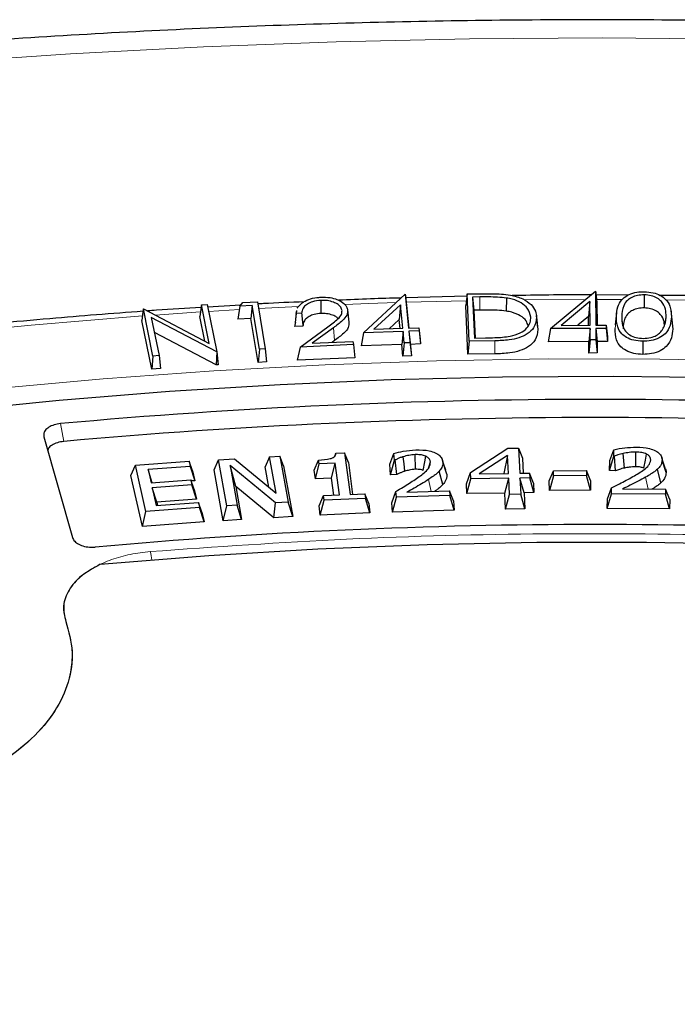
# Model space of a CAD drawing. Units: millimetres. Extents: x 0 to 420, y 0 to 297.
# Drawn here: x 305 to 314, y 247 to 261 of the extents above; entities that cross this region are included whole.
import ezdxf

# ---------------------------------------------------------------- set-up
doc = ezdxf.new("R2010")
doc.units = ezdxf.units.MM

msp = doc.modelspace()

# ---------------------------------------------------------------- linework, layer by layer
at = {"color": 7, "linetype": 'Continuous', "lineweight": 25}
for p, q in [((312.5716, 256.1829), (313.2091, 256.712)), ((313.2091, 256.712), (313.2133, 256.2298)), ((313.2091, 256.712), (313.2117, 256.6923)), ((309.3168, 256.5825), (309.3183, 256.3968)), ((309.9224, 256.1233), (310.5117, 256.6717)), ((310.5117, 256.6717), (310.5599, 256.1899)), ((310.5117, 256.6717), (310.5139, 256.6522)), ((310.5139, 256.6522), (310.529, 256.5114)), ((311.384, 256.6413), (310.5176, 256.6177)), ((311.3877, 256.6736), (311.3685, 256.5092)), ((311.3877, 256.6736), (311.6174, 256.6771)), ((311.4181, 256.004), (311.3877, 256.6736)), ((311.5707, 256.6308), (311.4671, 256.6292)), ((311.4671, 256.6292), (311.4935, 256.0489)), ((311.4671, 256.6292), (311.4864, 256.4437)), ((311.9474, 256.6162), (311.9424, 256.4308)), ((313.2117, 256.6923), (313.2277, 256.5512)), ((313.6714, 256.6568), (313.2153, 256.66)), ((313.8991, 256.6619), (313.8987, 256.4761)), ((306.8005, 256.4582), (306.7804, 256.2987)), ((306.8013, 256.4634), (306.8005, 256.4582)), ((306.9376, 255.7941), (306.8013, 256.4634)), ((306.8013, 256.4634), (307.7353, 255.9725)), ((307.6239, 256.5199), (307.6031, 256.3544)), ((307.6239, 256.5199), (307.7047, 256.5254)), ((307.7353, 255.9725), (307.6239, 256.5199)), ((307.7047, 256.5254), (307.8411, 255.8554)), ((308.1826, 256.5168), (307.7124, 256.4877)), ((308.1706, 256.5025), (308.1391, 256.3149)), ((308.1706, 256.5025), (308.2113, 256.5509)), ((308.3432, 256.5121), (308.1706, 256.5025)), ((308.2113, 256.5509), (308.4166, 256.5624)), ((308.3432, 256.5121), (308.3264, 256.3253)), ((308.4469, 255.8911), (308.3432, 256.5121)), ((308.4166, 256.5624), (308.5279, 255.8956)), ((308.971, 256.4415), (308.9525, 256.2682)), ((308.9661, 256.3973), (308.9757, 256.4412)), ((309.6951, 256.4464), (309.7138, 256.2722)), ((310.4435, 256.5219), (310.0669, 256.1735)), ((310.4435, 256.5219), (310.4281, 256.3123)), ((310.4769, 256.187), (310.4435, 256.5219)), ((310.529, 256.5114), (310.5612, 256.1899)), ((311.3999, 255.8179), (311.3685, 256.5092)), ((311.5712, 256.445), (311.4864, 256.4437)), ((311.4864, 256.4437), (311.5043, 256.0491)), ((313.1276, 256.5647), (312.7203, 256.2284)), ((313.1276, 256.5647), (313.1092, 256.3556)), ((313.1306, 256.2295), (313.1276, 256.5647)), ((313.2277, 256.5512), (313.2306, 256.2299)), ((314.297, 256.2632), (314.2783, 256.4373)), ((306.9212, 255.6071), (306.7804, 256.2987)), ((307.8411, 255.8554), (306.9144, 256.3407)), ((306.9144, 256.3407), (307.0244, 255.7999)), ((307.6743, 256.0046), (307.6031, 256.3544)), ((308.3264, 256.3253), (308.1391, 256.3149)), ((308.43, 255.7043), (308.3264, 256.3253)), ((309.0443, 256.4008), (308.9661, 256.3973)), ((310.4281, 256.3123), (310.2859, 256.1807)), ((310.4408, 256.1858), (310.4281, 256.3123)), ((312.3905, 256.1956), (312.3718, 256.3698)), ((312.3741, 256.3449), (312.3929, 256.1702)), ((313.1092, 256.3556), (312.9559, 256.229)), ((313.1103, 256.2295), (313.1092, 256.3556)), ((313.5077, 256.4084), (313.489, 256.2341)), ((314.2835, 256.3507), (314.3022, 256.1756)), ((308.9478, 256.2106), (308.9608, 256.2676)), ((309.0626, 256.2158), (308.9478, 256.2106)), ((309.024, 255.9217), (309.4174, 256.2083)), ((309.4934, 256.1933), (309.1931, 255.9748)), ((310.0669, 256.1735), (310.4769, 256.187)), ((310.5599, 256.1899), (310.706, 256.1947)), ((310.706, 256.1947), (310.7106, 256.1496)), ((310.706, 256.1947), (310.7237, 256.0312)), ((312.5716, 256.1829), (312.5356, 255.997)), ((313.1311, 256.1845), (312.5716, 256.1829)), ((312.7203, 256.2284), (313.1306, 256.2295)), ((313.1311, 256.1845), (313.1124, 255.9987)), ((313.1324, 256.0225), (313.1311, 256.1845)), ((313.2133, 256.2298), (313.3597, 256.2302)), ((313.3601, 256.1852), (313.2138, 256.1848)), ((313.2138, 256.1848), (313.2152, 256.0228)), ((313.2138, 256.1848), (313.2327, 255.9991)), ((313.3597, 256.2302), (313.3601, 256.1852)), ((313.3597, 256.2302), (313.3783, 256.0661)), ((313.3601, 256.1852), (313.379, 255.9995)), ((307.8351, 255.669), (306.9576, 256.1285)), ((309.9224, 256.1233), (309.8874, 255.9363)), ((310.4814, 256.1419), (309.9224, 256.1233)), ((310.4814, 256.1419), (310.4638, 255.9555)), ((310.4975, 255.9799), (310.4814, 256.1419)), ((310.7106, 256.1496), (310.5644, 256.1447)), ((310.5644, 256.1447), (310.5805, 255.9827)), ((310.5644, 256.1447), (310.5842, 255.9595)), ((310.7106, 256.1496), (310.7304, 255.9644)), ((310.7237, 256.0312), (310.7304, 255.9644)), ((311.4935, 256.0489), (311.6505, 256.0513)), ((313.1324, 256.0225), (313.1138, 255.8367)), ((313.2152, 256.0228), (313.1324, 256.0225)), ((313.2152, 256.0228), (313.2341, 255.837)), ((313.3783, 256.0661), (313.379, 255.9995)), ((308.4469, 255.8911), (308.43, 255.7043)), ((308.5279, 255.8956), (308.4469, 255.8911)), ((308.5279, 255.8956), (308.5484, 255.7109)), ((309.024, 255.9217), (308.9826, 255.734)), ((309.777, 255.9551), (309.024, 255.9217)), ((309.1931, 255.9748), (309.7709, 256.0004)), ((309.5081, 256.0116), (309.4746, 255.9873)), ((309.7709, 256.0004), (309.777, 255.9551)), ((309.777, 255.9551), (309.7971, 255.7702)), ((310.4638, 255.9555), (309.8874, 255.9363)), ((310.4799, 255.7935), (310.4638, 255.9555)), ((310.4975, 255.9799), (310.4799, 255.7935)), ((310.5805, 255.9827), (310.4975, 255.9799)), ((310.5805, 255.9827), (310.6003, 255.7975)), ((310.7304, 255.9644), (310.5842, 255.9595)), ((310.5842, 255.9595), (310.6003, 255.7975)), ((311.4181, 256.004), (311.3999, 255.8179)), ((311.7801, 256.0095), (311.4181, 256.004)), ((313.1124, 255.9987), (312.5356, 255.997)), ((313.1138, 255.8367), (313.1124, 255.9987)), ((313.379, 255.9995), (313.2327, 255.9991)), ((313.2327, 255.9991), (313.2341, 255.837)), ((306.9376, 255.7941), (306.9212, 255.6071)), ((307.0244, 255.7999), (306.9376, 255.7941)), ((307.0244, 255.7999), (307.0453, 255.6154)), ((307.8413, 255.8543), (307.8351, 255.669)), ((307.8411, 255.8554), (307.8413, 255.8543)), ((307.8413, 255.8543), (307.862, 255.6709)), ((309.7971, 255.7702), (308.9826, 255.734)), ((310.6003, 255.7975), (310.4799, 255.7935)), ((311.7807, 255.8238), (311.3999, 255.8179)), ((313.2341, 255.837), (313.1138, 255.8367)), ((307.0453, 255.6154), (306.9212, 255.6071)), ((307.862, 255.6709), (307.8351, 255.669)), ((308.5484, 255.7109), (308.43, 255.7043)), ((305.3928, 254.6476), (305.7975, 253.2202)), ((311.4365, 254.1426), (311.9642, 254.4858)), ((311.9642, 254.4858), (312.1169, 254.4883)), ((312.1169, 254.4883), (312.1341, 254.1321)), ((312.1169, 254.4883), (312.1727, 254.3474)), ((308.5893, 254.3666), (308.5263, 254.2212)), ((308.5893, 254.3666), (308.7376, 254.3754)), ((308.682, 253.8497), (308.5893, 254.3666)), ((308.7376, 254.3754), (308.8546, 253.7225)), ((308.7888, 254.2369), (308.7376, 254.3754)), ((309.5128, 254.3711), (309.5311, 254.4181)), ((309.5311, 254.4181), (309.6537, 254.4235)), ((309.6537, 254.4235), (309.7326, 253.8313)), ((309.7065, 254.2841), (309.6537, 254.4235)), ((310.2917, 254.2589), (310.351, 254.414)), ((310.3597, 254.3195), (310.351, 254.414)), ((310.6555, 254.1879), (310.6518, 254.3959)), ((311.0339, 254.3324), (311.031, 254.3411)), ((311.9626, 254.3849), (311.5599, 254.1228)), ((311.9626, 254.3849), (311.91, 254.1285)), ((311.975, 254.1296), (311.9626, 254.3849)), ((312.1727, 254.3474), (312.1831, 254.1329)), ((313.4087, 254.1687), (313.4669, 254.3763)), ((313.4121, 254.3139), (313.469, 254.4662)), ((313.4669, 254.3763), (313.469, 254.4662)), ((313.476, 254.3762), (313.4669, 254.3763)), ((313.4921, 254.1679), (313.476, 254.3762)), ((313.6178, 254.2061), (313.5986, 254.4123)), ((313.7776, 254.2239), (313.7779, 254.432)), ((314.1464, 254.3565), (314.1411, 254.3722)), ((306.6254, 254.0997), (306.6897, 254.2461)), ((306.6897, 254.2461), (307.4502, 254.3031)), ((306.8379, 253.5875), (306.6897, 254.2461)), ((307.4667, 254.2299), (306.8692, 254.1851)), ((307.4502, 254.3031), (307.4667, 254.2299)), ((307.4997, 254.1653), (307.4502, 254.3031)), ((307.4667, 254.2299), (307.531, 254.0264)), ((307.803, 254.1781), (307.866, 254.3235)), ((307.866, 254.3235), (308.0938, 254.3371)), ((307.983, 253.6706), (307.866, 254.3235)), ((308.6756, 253.7118), (308.0304, 254.2425)), ((308.0304, 254.2425), (308.1314, 253.6794)), ((308.1102, 253.9441), (308.0304, 254.2425)), ((308.0938, 254.3371), (308.682, 253.8497)), ((308.5773, 253.9364), (308.5263, 254.2212)), ((308.7888, 254.2369), (308.9176, 253.518)), ((309.2238, 254.1741), (309.2854, 254.3189)), ((309.2399, 254.0535), (309.2927, 254.2641)), ((309.2927, 254.2641), (309.2854, 254.3189)), ((309.5207, 254.2742), (309.2927, 254.2641)), ((309.4678, 254.0636), (309.5207, 254.2742)), ((309.5806, 253.8246), (309.5207, 254.2742)), ((309.7065, 254.2841), (309.7667, 253.8328)), ((310.3054, 254.1097), (310.2917, 254.2589)), ((310.3054, 254.1097), (310.3597, 254.3195)), ((310.3685, 254.3198), (310.3597, 254.3195)), ((310.3916, 254.1124), (310.3685, 254.3198)), ((311.1016, 254.1208), (311.0442, 254.294)), ((313.4087, 254.1687), (313.4121, 254.3139)), ((314.2091, 254.1429), (314.1516, 254.3183)), ((306.7883, 253.3754), (306.6254, 254.0997)), ((306.8692, 254.1851), (306.9116, 253.997)), ((306.9283, 253.9982), (306.8692, 254.1851)), ((307.4997, 254.1653), (307.531, 254.0264)), ((307.9318, 253.4592), (307.803, 254.1781)), ((309.2399, 254.0535), (309.2238, 254.1741)), ((309.4678, 254.0636), (309.2399, 254.0535)), ((309.5002, 253.821), (309.4678, 254.0636)), ((310.3916, 254.1124), (310.3054, 254.1097)), ((311.0441, 253.9701), (310.9936, 254.1608)), ((311.3784, 253.9798), (311.4365, 254.1426)), ((311.4409, 254.052), (311.4365, 254.1426)), ((311.9783, 254.0606), (311.4409, 254.052)), ((311.5599, 254.1228), (311.975, 254.1296)), ((311.9225, 253.8516), (311.9783, 254.0606)), ((311.9893, 253.8308), (311.9783, 254.0606)), ((312.1341, 254.1321), (312.2735, 254.1344)), ((312.2769, 254.0654), (312.1375, 254.0632)), ((312.1375, 254.0632), (312.1485, 253.8334)), ((312.1965, 253.856), (312.1375, 254.0632)), ((312.2735, 254.1344), (312.2769, 254.0654)), ((312.3293, 253.9934), (312.2735, 254.1344)), ((312.3359, 253.8582), (312.2769, 254.0654)), ((312.5536, 254.0253), (312.6115, 254.1674)), ((312.6124, 254.0971), (312.5555, 253.8887)), ((312.6115, 254.1674), (313.0788, 254.1692)), ((312.6124, 254.0971), (312.6115, 254.1674)), ((313.0798, 254.0989), (312.6124, 254.0971)), ((313.0788, 254.1692), (313.0798, 254.0989)), ((313.1358, 254.0276), (313.0788, 254.1692)), ((313.1376, 253.891), (313.0798, 254.0989)), ((313.4921, 254.1679), (313.4087, 254.1687)), ((314.1334, 253.9948), (314.0851, 254.1877)), ((306.9116, 253.997), (307.4727, 254.0391)), ((307.4892, 253.9659), (306.928, 253.9238)), ((306.928, 253.9238), (306.9844, 253.6729)), ((306.9924, 253.7202), (306.928, 253.9238)), ((307.4727, 254.0391), (307.4892, 253.9659)), ((307.5223, 253.9013), (307.4727, 254.0391)), ((307.531, 254.0264), (307.4787, 254.0224)), ((307.5535, 253.7624), (307.4892, 253.9659)), ((308.1102, 253.9441), (308.1944, 253.4749)), ((308.648, 253.5019), (308.1102, 253.9441)), ((311.3852, 253.8429), (311.3784, 253.9798)), ((311.3852, 253.8429), (311.4409, 254.052)), ((312.3293, 253.9934), (312.3359, 253.8582)), ((312.5555, 253.8887), (312.5536, 254.0253)), ((313.1358, 254.0276), (313.1376, 253.891)), ((313.3788, 253.7677), (313.4359, 253.9273)), ((313.4338, 253.8406), (313.4359, 253.9273)), ((307.5223, 253.9013), (307.5535, 253.7624)), ((309.291, 253.67), (309.3527, 253.8144)), ((309.3527, 253.8144), (309.5806, 253.8246)), ((309.3615, 253.7486), (309.3527, 253.8144)), ((309.7326, 253.8313), (309.9415, 253.8406)), ((309.9415, 253.8406), (309.9503, 253.7748)), ((309.9943, 253.7013), (309.9415, 253.8406)), ((310.3218, 253.7133), (310.3804, 253.8755)), ((310.3338, 253.5818), (310.3881, 253.7916)), ((310.3881, 253.7916), (310.3804, 253.8755)), ((311.1464, 253.8145), (310.3881, 253.7916)), ((310.5366, 253.8636), (311.1403, 253.8818)), ((311.1403, 253.8818), (311.1464, 253.8145)), ((311.1947, 253.7417), (311.1403, 253.8818)), ((311.2067, 253.6081), (311.1464, 253.8145)), ((311.9225, 253.8516), (311.3852, 253.8429)), ((311.9335, 253.6217), (311.9225, 253.8516)), ((311.9335, 253.6217), (311.9893, 253.8308)), ((312.1485, 253.8334), (311.9893, 253.8308)), ((312.2075, 253.6262), (312.1485, 253.8334)), ((312.3359, 253.8582), (312.1965, 253.856)), ((312.1965, 253.856), (312.2075, 253.6262)), ((313.1376, 253.891), (312.5555, 253.8887)), ((313.3756, 253.633), (313.4338, 253.8406)), ((314.2005, 253.8345), (313.4338, 253.8406)), ((313.5903, 253.9092), (314.2023, 253.9043)), ((314.2023, 253.9043), (314.2005, 253.8345)), ((314.2571, 253.6259), (314.2005, 253.8345)), ((314.2605, 253.762), (314.2023, 253.9043)), ((307.5984, 253.6446), (306.8379, 253.5875)), ((306.9844, 253.6729), (307.5819, 253.7177)), ((307.5535, 253.7624), (306.9924, 253.7202)), ((306.9924, 253.7202), (307.0027, 253.6743)), ((307.5819, 253.7177), (307.5984, 253.6446)), ((307.6314, 253.5799), (307.5819, 253.7177)), ((307.6627, 253.441), (307.5984, 253.6446)), ((307.9318, 253.4592), (307.983, 253.6706)), ((308.1314, 253.6794), (307.983, 253.6706)), ((308.1944, 253.4749), (308.1314, 253.6794)), ((308.648, 253.5019), (308.6756, 253.7118)), ((308.8546, 253.7225), (308.6756, 253.7118)), ((308.9176, 253.518), (308.8546, 253.7225)), ((309.3086, 253.5381), (309.291, 253.67)), ((309.3086, 253.5381), (309.3615, 253.7486)), ((309.9503, 253.7748), (309.3615, 253.7486)), ((310.012, 253.5694), (309.9503, 253.7748)), ((309.9943, 253.7013), (310.012, 253.5694)), ((310.3338, 253.5818), (310.3218, 253.7133)), ((311.1947, 253.7417), (311.2067, 253.6081)), ((313.3756, 253.633), (313.3788, 253.7677)), ((314.2605, 253.762), (314.2571, 253.6259)), ((306.7883, 253.3754), (306.8379, 253.5875)), ((307.6314, 253.5799), (307.6627, 253.441)), ((308.9176, 253.518), (308.648, 253.5019)), ((310.012, 253.5694), (309.3086, 253.5381)), ((311.2067, 253.6081), (310.3338, 253.5818)), ((312.2075, 253.6262), (311.9335, 253.6217)), ((314.2571, 253.6259), (313.3756, 253.633)), ((307.6627, 253.441), (306.7883, 253.3754)), ((308.1944, 253.4749), (307.9318, 253.4592))]:
    msp.add_line(p, q, dxfattribs=at)
at = {"color": 8, "linetype": 'Continuous', "lineweight": 18}
for p, q in [((311.3764, 256.5768), (310.5243, 256.5551)), ((311.5707, 256.6308), (311.5712, 256.445)), ((313.0688, 256.5956), (312.2028, 256.59)), ((313.5763, 256.5949), (313.2227, 256.5957)), ((314.539, 256.5856), (314.2137, 256.5899)), ((308.162, 256.4517), (307.725, 256.4256)), ((308.9991, 256.4956), (308.4325, 256.4668)), ((307.6111, 256.4184), (306.9691, 256.3752)), ((313.5046, 256.357), (313.4858, 256.1822)), ((313.5802, 256.355), (313.5943, 256.2227)), ((314.2087, 256.3499), (314.2017, 256.2846)), ((309.4934, 256.1933), (309.5081, 256.0116)), ((311.7801, 256.0095), (311.7807, 255.8238)), ((305.6279, 254.8353), (305.6743, 254.5828)), ((313.9532, 253.9063), (313.9188, 254.0767)), ((310.8789, 253.8739), (310.8419, 254.0436))]:
    msp.add_line(p, q, dxfattribs=at)
at = {"color": 8, "linetype": 'Continuous', "lineweight": 18, "flags": 128}
for points in [[(324.5884, 259.7728), (322.721, 259.9331), (320.8468, 260.0647), (318.9673, 260.1676), (317.0837, 260.2415), (315.1974, 260.2866), (313.3096, 260.3027), (311.4218, 260.2898), (309.5352, 260.248), (307.6513, 260.1773), (305.7712, 260.0777), (303.8964, 259.9492), (302.0282, 259.7921), (300.1678, 259.6064)], [(310.3816, 256.5506), (309.9956, 256.5375), (309.6553, 256.5244)], [(306.7884, 256.3622), (305.2105, 256.2325), (303.6292, 256.0732), (302.0573, 255.8852), (300.4964, 255.6689), (298.948, 255.4244), (297.4138, 255.1519), (295.8951, 254.8517), (294.3934, 254.5242), (292.9104, 254.1695), (291.4474, 253.7882), (290.0058, 253.3805), (288.5872, 252.9469)], [(288.3903, 251.9184), (289.7731, 252.3623), (291.1798, 252.7806), (292.6089, 253.1727), (294.0589, 253.5384), (295.5283, 253.8772), (297.0157, 254.1888), (298.5196, 254.4728), (300.0383, 254.7291), (301.5705, 254.9573), (303.1144, 255.1572), (304.6687, 255.3285), (306.2315, 255.4712), (307.8015, 255.5851), (309.3769, 255.67), (310.9563, 255.7259), (312.5379, 255.7527), (314.1202, 255.7504), (315.7016, 255.719), (317.2804, 255.6585), (318.8551, 255.569), (320.4241, 255.4506), (321.9857, 255.3034), (323.5384, 255.1275)]]:
    msp.add_lwpolyline(points, dxfattribs=at)
at = {"color": 7, "linetype": 'Continuous', "lineweight": 25, "flags": 128}
for points in [[(313.8792, 256.0022), (313.8791, 255.9465), (313.879, 255.8908), (313.8789, 255.8164)], [(304.0546, 255.0126), (305.6092, 255.1676), (307.1716, 255.2937), (308.7402, 255.3908), (310.3133, 255.4589), (311.8895, 255.4978), (313.467, 255.5075), (315.0443, 255.488), (316.6196, 255.4394), (318.1914, 255.3617), (319.7581, 255.2549), (321.3181, 255.1191), (322.8698, 254.9546), (324.4115, 254.7614)], [(310.5082, 254.1618), (310.495, 254.264), (310.4818, 254.3662)], [(310.7673, 254.172), (310.788, 254.2914), (310.8022, 254.3733)], [(313.8938, 254.2037), (313.9148, 254.317), (313.9309, 254.4041)], [(314.1967, 254.2056), (314.1689, 254.2889), (314.1477, 254.3525)], [(310.8407, 254.2041), (310.8457, 254.2196), (310.8691, 254.2914)], [(311.0862, 254.1754), (311.0586, 254.2582), (311.0393, 254.3163)], [(306.19, 252.841), (307.7288, 252.9651), (309.2741, 253.0586), (310.8241, 253.1213), (312.3769, 253.1532), (313.9307, 253.1542), (315.4836, 253.1243), (317.0338, 253.0636), (318.5795, 252.9721), (320.1188, 252.85), (321.6499, 252.6974), (323.171, 252.5144), (324.6803, 252.3013), (326.176, 252.0584), (327.6564, 251.7859), (329.1196, 251.4842), (330.5639, 251.1535), (331.9877, 250.7944), (333.3893, 250.4072), (334.7669, 249.9924)]]:
    msp.add_lwpolyline(points, dxfattribs=at)
at = {"color": 7, "linetype": 'Continuous', "lineweight": 25}
for centre, radius, start, end in [((313.2041, 171.3319), 83.8465, 84.815827, 95.184173), ((313.2041, 171.1402), 83.7817, 84.843659, 95.156341), ((313.2041, 174.8514), 78.5538, 84.826471, 95.173529)]:
    msp.add_arc(centre, radius, start, end, dxfattribs=at)
at = {"color": 8, "linetype": 'Continuous', "lineweight": 18}
msp.add_arc((305.7506, 252.7607), 1.1787, 6.97734, 12.77932, dxfattribs=at)
at = {"color": 7, "linetype": 'Continuous', "lineweight": 25}
for points, knots in [([(388.2031, 214.8484), (388.2035, 214.8647), (388.2109, 215.261), (388.1838, 216.0375), (388.1183, 217.1764), (388.0026, 218.3135), (387.8434, 219.4481), (387.6389, 220.5796), (387.3896, 221.7077), (387.0955, 222.8316), (386.7567, 223.951), (386.373, 225.0651), (385.9447, 226.1735), (385.4717, 227.2754), (384.9541, 228.3703), (384.392, 229.4573), (383.7856, 230.5359), (383.1352, 231.6053), (382.4409, 232.6647), (381.7031, 233.7134), (380.9222, 234.7505), (380.0987, 235.7752), (379.233, 236.7868), (378.3257, 237.7844), (377.3776, 238.7673), (376.3893, 239.7348), (375.3615, 240.6861), (374.295, 241.6205), (373.1907, 242.5374), (372.0494, 243.4361), (370.872, 244.3162), (369.6593, 245.1769), (368.4123, 246.0178), (367.132, 246.8385), (365.8192, 247.6384), (364.4748, 248.4172), (363.0999, 249.1744), (361.6954, 249.9096), (360.2622, 250.6225), (358.8012, 251.3128), (357.3135, 251.9802), (355.7999, 252.6243), (354.2614, 253.245), (352.699, 253.8418), (351.1137, 254.4147), (349.5062, 254.9632), (347.8778, 255.4873), (346.2292, 255.9866), (344.5616, 256.461), (342.8758, 256.9103), (341.1729, 257.3343), (339.4539, 257.7328), (337.7198, 258.1056), (335.9715, 258.4526), (334.2102, 258.7737), (332.4367, 259.0686), (330.6522, 259.3373), (328.8576, 259.5797), (327.0541, 259.7957), (325.2426, 259.9851), (323.4242, 260.1479), (321.5999, 260.2841), (319.7708, 260.3935), (317.938, 260.4761), (316.1024, 260.5319), (314.2652, 260.5608), (312.4273, 260.5629), (310.59, 260.5381), (308.7541, 260.4865), (306.9208, 260.408), (305.0911, 260.3029), (303.2663, 260.1704), (301.5211, 260.0201), (300.3882, 259.9009), (299.8589, 259.8452)], [0, 0, 0, 0, 0.00057368, 0.01392098, 0.02726705, 0.04061827, 0.05398204, 0.06736555, 0.08077561, 0.09421858, 0.10770024, 0.1212257, 0.13479933, 0.14842465, 0.16210434, 0.17584017, 0.18963299, 0.20348279, 0.21738869, 0.23134905, 0.24536151, 0.25942314, 0.27353053, 0.2876799, 0.30186723, 0.31608839, 0.3303392, 0.34461557, 0.35891355, 0.3732294, 0.38755963, 0.40190105, 0.41625073, 0.4306061, 0.44496485, 0.4593249, 0.47368411, 0.48804111, 0.50239474, 0.51674407, 0.53108836, 0.54542702, 0.55975963, 0.57408589, 0.58840559, 0.60271866, 0.61702507, 0.63132488, 0.64561823, 0.65990528, 0.67418625, 0.68846138, 0.70273097, 0.71699531, 0.73125473, 0.74550959, 0.75976022, 0.77400702, 0.78825034, 0.80249058, 0.81672812, 0.83096337, 0.84519671, 0.85942856, 0.87365931, 0.88788936, 0.90211914, 0.91634903, 0.93057933, 0.94481043, 0.95904274, 0.97327666, 0.98751262, 1, 1, 1, 1]), ([(308.9825, 256.472), (309.0019, 256.4985), (309.0378, 256.5474), (309.1405, 256.599), (309.2376, 256.6218), (309.2982, 256.6257), (309.3176, 256.627)], [0, 0, 0, 0, 0.3242565, 0.5988655, 0.871628, 1, 1, 1, 1]), ([(309.3168, 256.5825), (309.2759, 256.5783), (309.2043, 256.5709), (309.1225, 256.5326), (309.0663, 256.4832), (309.0473, 256.4363), (309.0448, 256.4071), (309.0443, 256.4008)], [0, 0, 0, 0, 0.26714899, 0.46767219, 0.66786848, 0.92871286, 1, 1, 1, 1]), ([(309.6162, 256.4414), (309.6096, 256.4616), (309.597, 256.4997), (309.5328, 256.5434), (309.4548, 256.5732), (309.3783, 256.5839), (309.3317, 256.5829), (309.3168, 256.5825)], [0, 0, 0, 0, 0.24585025, 0.46349678, 0.67313114, 0.89568567, 1, 1, 1, 1]), ([(309.3176, 256.627), (309.3615, 256.6271), (309.4414, 256.6273), (309.5482, 256.5985), (309.6301, 256.5539), (309.6821, 256.5006), (309.6914, 256.4619), (309.6951, 256.4464)], [0, 0, 0, 0, 0.2385154, 0.4346491, 0.630039, 0.8518539, 1, 1, 1, 1]), ([(310.4518, 256.6159), (310.3084, 256.6126), (310.0131, 256.6057), (309.7185, 256.5913), (309.5669, 256.5839)], [0, 0, 0, 0, 0.4852581, 1, 1, 1, 1]), ([(311.9474, 256.6162), (311.9049, 256.6208), (311.8216, 256.6298), (311.6952, 256.6318), (311.6123, 256.6311), (311.5707, 256.6308)], [0, 0, 0, 0, 0.3423283, 0.6705593, 1, 1, 1, 1]), ([(311.6174, 256.6771), (311.6604, 256.6774), (311.7461, 256.6781), (311.8755, 256.675), (311.9595, 256.664), (312.0019, 256.6584)], [0, 0, 0, 0, 0.3333929, 0.6644213, 1, 1, 1, 1]), ([(312.2905, 256.3426), (312.2811, 256.3877), (312.2655, 256.4626), (312.1601, 256.5503), (312.0515, 256.5965), (311.9749, 256.611), (311.9474, 256.6162)], [0, 0, 0, 0, 0.3697579, 0.6153658, 0.8616738, 1, 1, 1, 1]), ([(312.0019, 256.6584), (312.0635, 256.643), (312.1824, 256.6133), (312.3005, 256.5263), (312.3626, 256.4348), (312.3705, 256.3732), (312.3741, 256.3449)], [0, 0, 0, 0, 0.2826612, 0.5448628, 0.7915206, 1, 1, 1, 1]), ([(313.147, 256.6605), (313.1204, 256.6607), (312.7471, 256.6636), (312.3738, 256.6568), (312.0271, 256.6506)], [0, 0, 0, 0, 0.0712372, 1, 1, 1, 1]), ([(313.5046, 256.357), (313.5074, 256.4013), (313.5125, 256.482), (313.565, 256.5847), (313.6533, 256.6554), (313.7595, 256.6957), (313.8466, 256.7058), (313.8905, 256.7059), (313.8961, 256.706)], [0, 0, 0, 0, 0.2851464, 0.5188008, 0.6772562, 0.8369204, 0.9788843, 1, 1, 1, 1]), ([(313.8991, 256.6619), (313.8672, 256.6601), (313.8034, 256.6563), (313.7202, 256.6261), (313.648, 256.577), (313.5866, 256.4851), (313.5827, 256.4064), (313.5802, 256.355)], [0, 0, 0, 0, 0.1373023, 0.2750685, 0.4127296, 0.6160257, 1, 1, 1, 1]), ([(313.8961, 256.706), (313.9401, 256.7029), (314.0247, 256.6971), (314.1293, 256.6559), (314.215, 256.5911), (314.2794, 256.4874), (314.282, 256.4013), (314.2835, 256.3507)], [0, 0, 0, 0, 0.161213, 0.3106231, 0.4518299, 0.6782547, 1, 1, 1, 1]), ([(314.2087, 256.3499), (314.2078, 256.3864), (314.206, 256.4598), (314.1629, 256.552), (314.088, 256.6171), (314.0008, 256.6534), (313.9323, 256.6591), (313.8991, 256.6619)], [0, 0, 0, 0, 0.2745344, 0.5513559, 0.7029019, 0.8555935, 1, 1, 1, 1]), ([(314.6412, 256.6491), (314.6244, 256.6496), (314.4518, 256.6539), (314.2791, 256.6538), (314.1232, 256.6537)], [0, 0, 0, 0, 0.0975629, 1, 1, 1, 1]), ([(307.6191, 256.482), (307.4084, 256.4705), (307.1547, 256.4566), (306.9023, 256.4363), (306.8596, 256.4328)], [0, 0, 0, 0, 0.83066172, 1, 1, 1, 1]), ([(309.0795, 256.5622), (308.887, 256.5551), (308.6675, 256.547), (308.4488, 256.5333), (308.4217, 256.5316)], [0, 0, 0, 0, 0.8763866, 1, 1, 1, 1]), ([(309.4174, 256.2083), (309.4421, 256.2264), (309.4914, 256.2627), (309.5611, 256.3187), (309.6145, 256.3787), (309.6157, 256.4218), (309.6162, 256.4414)], [0, 0, 0, 0, 0.2597274, 0.5195916, 0.7815051, 1, 1, 1, 1]), ([(309.6951, 256.4464), (309.6944, 256.421), (309.6928, 256.3679), (309.6125, 256.2821), (309.5385, 256.2269), (309.4934, 256.1933)], [0, 0, 0, 0, 0.2636099, 0.5515385, 1, 1, 1, 1]), ([(311.9424, 256.4308), (311.8999, 256.4354), (311.8175, 256.4442), (311.6929, 256.446), (311.6118, 256.4453), (311.5712, 256.445)], [0, 0, 0, 0, 0.34742049, 0.67313856, 1, 1, 1, 1]), ([(313.8987, 256.4761), (313.8692, 256.4744), (313.8101, 256.4708), (313.7328, 256.4429), (313.6649, 256.3968), (313.605, 256.3078), (313.6013, 256.2309), (313.5989, 256.1798)], [0, 0, 0, 0, 0.1329257, 0.2662648, 0.4004578, 0.6022689, 1, 1, 1, 1]), ([(314.1851, 256.2265), (314.1842, 256.2449), (314.1817, 256.2992), (314.146, 256.3714), (314.0755, 256.4338), (313.9939, 256.468), (313.9298, 256.4735), (313.8987, 256.4761)], [0, 0, 0, 0, 0.1670549, 0.4927262, 0.6643156, 0.8372944, 1, 1, 1, 1]), ([(306.7966, 256.4278), (306.3568, 256.3945), (305.4133, 256.3231), (303.9741, 256.182), (302.479, 256.0114), (300.9934, 255.8146), (299.5185, 255.5926), (298.0555, 255.3453), (296.6058, 255.0731), (295.1705, 254.7761), (293.751, 254.4546), (292.3485, 254.1088), (290.9643, 253.7391), (289.5995, 253.3458), (288.2553, 252.9292), (286.9329, 252.4897), (285.6334, 252.0276), (284.3581, 251.5433), (283.108, 251.0373), (281.8842, 250.51), (280.6878, 249.9617), (279.5198, 249.3931), (278.3813, 248.8046), (277.2733, 248.1966), (276.1967, 247.5697), (275.1526, 246.9244), (274.1417, 246.2614), (273.1652, 245.581), (272.2237, 244.884), (271.3181, 244.171), (270.4494, 243.4425), (269.6182, 242.6991), (268.8253, 241.9416), (268.0714, 241.1707), (267.3573, 240.3869), (266.6835, 239.591), (266.0507, 238.7837), (265.4595, 237.9658), (264.9104, 237.1379), (264.4039, 236.3009), (263.9405, 235.4555), (263.5204, 234.6026), (263.1445, 233.7428), (262.8116, 232.877), (262.5271, 232.0058), (262.3411, 231.3671), (262.2637, 231.0181), (262.2513, 230.9623)], [0, 0, 0, 0, 0.01982261, 0.04251986, 0.06521755, 0.08791578, 0.11061461, 0.13331413, 0.15601442, 0.17871555, 0.20141759, 0.22412063, 0.24682471, 0.26952992, 0.2922363, 0.31494392, 0.3376528, 0.36036299, 0.3830745, 0.40578734, 0.42850149, 0.45121691, 0.47393353, 0.49665126, 0.51936996, 0.54208944, 0.56480947, 0.58752973, 0.61024976, 0.63296907, 0.65568712, 0.67840327, 0.70111677, 0.72382678, 0.74653237, 0.76923251, 0.79192609, 0.81461195, 0.83728893, 0.85995587, 0.88261169, 0.90525546, 0.92788646, 0.95050423, 0.97310867, 0.99570011, 1, 1, 1, 1]), ([(308.9661, 256.3973), (308.963, 256.3662), (308.9569, 256.304), (308.9509, 256.2417), (308.9478, 256.2106)], [0, 0, 0, 0, 0.4999999, 1, 1, 1, 1]), ([(309.0443, 256.4008), (309.0473, 256.3699), (309.0534, 256.3083), (309.0596, 256.2466), (309.0626, 256.2158)], [0, 0, 0, 0, 0.4999999, 1, 1, 1, 1]), ([(309.3183, 256.3968), (309.2852, 256.3937), (309.2238, 256.3879), (309.1486, 256.3572), (309.0958, 256.317), (309.0669, 256.2679), (309.064, 256.2332), (309.0626, 256.2158)], [0, 0, 0, 0, 0.2213173, 0.410457, 0.5989494, 0.798803, 1, 1, 1, 1]), ([(309.5623, 256.3245), (309.5516, 256.3344), (309.5269, 256.3573), (309.4619, 256.3836), (309.3878, 256.3978), (309.3374, 256.3971), (309.3183, 256.3968)], [0, 0, 0, 0, 0.2086771, 0.4801889, 0.8020938, 1, 1, 1, 1]), ([(312.3741, 256.3449), (312.3679, 256.2938), (312.3574, 256.2077), (312.2507, 256.1087), (312.1281, 256.0481), (311.9668, 256.0159), (311.8487, 256.0119), (311.7801, 256.0095)], [0, 0, 0, 0, 0.2777019, 0.4673751, 0.6247964, 0.7823111, 1, 1, 1, 1]), ([(312.252, 256.2199), (312.2461, 256.2448), (312.2332, 256.2982), (312.1471, 256.3666), (312.0437, 256.4116), (311.9695, 256.4257), (311.9424, 256.4308)], [0, 0, 0, 0, 0.25257287, 0.54250832, 0.83330404, 1, 1, 1, 1]), ([(311.9995, 256.0749), (312.0486, 256.0881), (312.1452, 256.1143), (312.2401, 256.1871), (312.2872, 256.2656), (312.2894, 256.3178), (312.2905, 256.3426)], [0, 0, 0, 0, 0.2739808, 0.5390573, 0.7814572, 1, 1, 1, 1]), ([(313.8792, 256.0022), (313.8353, 256.0053), (313.7501, 256.0111), (313.6469, 256.0533), (313.5646, 256.1182), (313.5067, 256.2215), (313.5054, 256.3066), (313.5046, 256.357)], [0, 0, 0, 0, 0.1621915, 0.3149166, 0.453481, 0.6762424, 1, 1, 1, 1]), ([(313.5802, 256.355), (313.5805, 256.3123), (313.5809, 256.2408), (313.6213, 256.1499), (313.69, 256.0902), (313.7791, 256.0519), (313.8498, 256.046), (313.884, 256.0431)], [0, 0, 0, 0, 0.3203717, 0.5360726, 0.6936295, 0.8519406, 1, 1, 1, 1]), ([(314.2835, 256.3507), (314.2805, 256.3096), (314.2745, 256.227), (314.2162, 256.1215), (314.1157, 256.0476), (314.0024, 256.008), (313.9184, 256.0041), (313.8792, 256.0022)], [0, 0, 0, 0, 0.2629739, 0.5287967, 0.6917363, 0.8559193, 1, 1, 1, 1]), ([(314.1586, 256.1693), (314.1712, 256.1932), (314.1928, 256.2344), (314.2055, 256.2954), (314.2077, 256.3317), (314.2087, 256.3499)], [0, 0, 0, 0, 0.4068265, 0.7023052, 1, 1, 1, 1]), ([(309.7138, 256.2722), (309.7133, 256.2469), (309.7121, 256.1922), (309.6314, 256.1033), (309.5544, 256.0461), (309.5081, 256.0116)], [0, 0, 0, 0, 0.2561484, 0.5525323, 1, 1, 1, 1]), ([(312.3929, 256.1702), (312.3869, 256.1192), (312.3767, 256.0319), (312.2697, 255.9297), (312.143, 255.8653), (311.975, 255.8304), (311.8518, 255.8262), (311.7807, 255.8238)], [0, 0, 0, 0, 0.26905017, 0.46038062, 0.62061922, 0.78107194, 1, 1, 1, 1]), ([(313.8789, 255.8164), (313.8351, 255.8193), (313.7475, 255.8251), (313.6391, 255.8674), (313.5516, 255.9337), (313.4883, 256.0405), (313.4868, 256.1289), (313.4858, 256.1822)], [0, 0, 0, 0, 0.15624702, 0.3128864, 0.45270198, 0.67022717, 1, 1, 1, 1]), ([(314.3022, 256.1756), (314.2991, 256.1336), (314.2929, 256.0493), (314.2326, 255.9409), (314.1285, 255.8644), (314.0092, 255.8227), (313.9206, 255.8184), (313.8789, 255.8164)], [0, 0, 0, 0, 0.2591323, 0.5210394, 0.685987, 0.8521354, 1, 1, 1, 1]), ([(313.884, 256.0431), (313.9208, 256.0456), (313.9893, 256.0501), (314.0731, 256.084), (314.1275, 256.1249), (314.1489, 256.1555), (314.1586, 256.1693)], [0, 0, 0, 0, 0.2924895, 0.5440977, 0.7938519, 1, 1, 1, 1]), ([(311.6505, 256.0513), (311.6935, 256.0523), (311.7734, 256.054), (311.8908, 256.0593), (311.9632, 256.0696), (311.9995, 256.0749)], [0, 0, 0, 0, 0.36639844, 0.6814995, 1, 1, 1, 1]), ([(305.6279, 254.8353), (305.5968, 254.8307), (305.5346, 254.8214), (305.4581, 254.7859), (305.4065, 254.7392), (305.3856, 254.6906), (305.3907, 254.6601), (305.3928, 254.6476)], [0, 0, 0, 0, 0.2149037, 0.4299108, 0.6426409, 0.8544032, 1, 1, 1, 1]), ([(305.6743, 254.5828), (305.6431, 254.5782), (305.5806, 254.5689), (305.5055, 254.5333), (305.458, 254.4948), (305.4493, 254.4676), (305.4464, 254.4585)], [0, 0, 0, 0, 0.286454, 0.5730461, 0.8565985, 1, 1, 1, 1]), ([(313.469, 254.4662), (313.5198, 254.4761), (313.623, 254.4962), (313.7318, 254.4999), (313.7871, 254.5019)], [0, 0, 0, 0, 0.4917873, 1, 1, 1, 1]), ([(313.7871, 254.5019), (313.851, 254.4987), (313.9489, 254.4939), (314.0617, 254.4529), (314.1233, 254.4078), (314.1496, 254.3601), (314.1511, 254.3304), (314.1516, 254.3183)], [0, 0, 0, 0, 0.3472135, 0.5319177, 0.7175082, 0.8845746, 1, 1, 1, 1]), ([(309.2854, 254.3189), (309.3423, 254.322), (309.4156, 254.3261), (309.4916, 254.3517), (309.519, 254.3741), (309.5298, 254.3969), (309.5307, 254.4123), (309.5311, 254.4181)], [0, 0, 0, 0, 0.4990922, 0.6431054, 0.7635023, 0.9112141, 1, 1, 1, 1]), ([(310.351, 254.414), (310.3949, 254.4252), (310.4942, 254.4505), (310.602, 254.459), (310.6622, 254.4638)], [0, 0, 0, 0, 0.4411976, 1, 1, 1, 1]), ([(310.4818, 254.3662), (310.4685, 254.3619), (310.4417, 254.3532), (310.4043, 254.3372), (310.3804, 254.3256), (310.3685, 254.3198)], [0, 0, 0, 0, 0.327362, 0.6629092, 1, 1, 1, 1]), ([(310.6518, 254.3959), (310.6368, 254.3951), (310.6066, 254.3935), (310.549, 254.384), (310.5085, 254.3733), (310.4818, 254.3662)], [0, 0, 0, 0, 0.2532428, 0.5070367, 1, 1, 1, 1]), ([(310.8022, 254.3733), (310.7821, 254.38), (310.7414, 254.3935), (310.6876, 254.3967), (310.6579, 254.3961), (310.6518, 254.3959)], [0, 0, 0, 0, 0.4361464, 0.884251, 1, 1, 1, 1]), ([(310.6622, 254.4638), (310.7275, 254.463), (310.8262, 254.4618), (310.9419, 254.4241), (311.0071, 254.3814), (311.0377, 254.335), (311.0424, 254.3055), (311.0442, 254.294)], [0, 0, 0, 0, 0.3538412, 0.5351811, 0.7171516, 0.8891888, 1, 1, 1, 1]), ([(310.8691, 254.2914), (310.8678, 254.2991), (310.8647, 254.3187), (310.8453, 254.3488), (310.8163, 254.3653), (310.8022, 254.3733)], [0, 0, 0, 0, 0.2495402, 0.6354141, 1, 1, 1, 1]), ([(313.5986, 254.4123), (313.5862, 254.4096), (313.5614, 254.4041), (313.5207, 254.3916), (313.4927, 254.3819), (313.476, 254.3762)], [0, 0, 0, 0, 0.288524, 0.5772803, 1, 1, 1, 1]), ([(313.7779, 254.432), (313.7625, 254.4319), (313.7316, 254.4315), (313.6712, 254.4253), (313.6275, 254.4175), (313.5986, 254.4123)], [0, 0, 0, 0, 0.2521131, 0.5046265, 1, 1, 1, 1]), ([(313.9309, 254.4041), (313.9102, 254.4116), (313.8768, 254.4238), (313.8231, 254.4306), (313.7931, 254.4315), (313.7779, 254.432)], [0, 0, 0, 0, 0.44749365, 0.7202023, 1, 1, 1, 1]), ([(313.9902, 254.3202), (313.9883, 254.3355), (313.9849, 254.362), (313.9568, 254.3898), (313.9369, 254.4007), (313.9309, 254.4041)], [0, 0, 0, 0, 0.4887432, 0.8457025, 1, 1, 1, 1]), ([(310.6546, 254.0454), (310.7037, 254.0799), (310.7787, 254.1324), (310.8607, 254.2157), (310.8662, 254.2654), (310.8691, 254.2914)], [0, 0, 0, 0, 0.4766806, 0.7266084, 1, 1, 1, 1]), ([(311.0442, 254.294), (311.0445, 254.2799), (311.0451, 254.2525), (311.0301, 254.207), (311.0071, 254.1779), (310.9936, 254.1608)], [0, 0, 0, 0, 0.3069937, 0.5936064, 1, 1, 1, 1]), ([(313.6178, 254.2061), (313.6054, 254.2033), (313.5806, 254.1978), (313.539, 254.1845), (313.5099, 254.1742), (313.4921, 254.1679)], [0, 0, 0, 0, 0.2794315, 0.5589869, 1, 1, 1, 1]), ([(313.7776, 254.2239), (313.7622, 254.2237), (313.7313, 254.2233), (313.6777, 254.2169), (313.6404, 254.2101), (313.6178, 254.2061)], [0, 0, 0, 0, 0.2828451, 0.5659765, 1, 1, 1, 1]), ([(313.7393, 254.0851), (313.7935, 254.1169), (313.8762, 254.1655), (313.9722, 254.2443), (313.984, 254.2941), (313.9902, 254.3202)], [0, 0, 0, 0, 0.47511899, 0.72509972, 1, 1, 1, 1]), ([(313.8938, 254.2037), (313.8787, 254.209), (313.8536, 254.2179), (313.813, 254.2228), (313.7895, 254.2235), (313.7776, 254.2239)], [0, 0, 0, 0, 0.4277915, 0.7103403, 1, 1, 1, 1]), ([(314.1516, 254.3183), (314.1503, 254.3042), (314.1476, 254.2772), (314.1275, 254.2323), (314.1009, 254.2043), (314.0851, 254.1877)], [0, 0, 0, 0, 0.30718245, 0.5890209, 1, 1, 1, 1]), ([(314.1926, 254.2049), (314.1975, 254.1968), (314.2097, 254.1768), (314.2093, 254.1555), (314.2091, 254.1429)], [0, 0, 0, 0, 0.4066641, 1, 1, 1, 1]), ([(310.5082, 254.1618), (310.495, 254.1575), (310.4674, 254.1484), (310.4291, 254.1313), (310.4042, 254.1187), (310.3916, 254.1124)], [0, 0, 0, 0, 0.3144127, 0.6563969, 1, 1, 1, 1]), ([(310.6555, 254.1879), (310.6405, 254.187), (310.6103, 254.1852), (310.5609, 254.1759), (310.5277, 254.167), (310.5082, 254.1618)], [0, 0, 0, 0, 0.2921987, 0.5847819, 1, 1, 1, 1]), ([(310.7673, 254.172), (310.7548, 254.1762), (310.733, 254.1835), (310.6943, 254.188), (310.6696, 254.1879), (310.6555, 254.1879)], [0, 0, 0, 0, 0.36767986, 0.63982471, 1, 1, 1, 1]), ([(310.9936, 254.1608), (310.9813, 254.1486), (310.9569, 254.1242), (310.9052, 254.0853), (310.8655, 254.0591), (310.8419, 254.0436)], [0, 0, 0, 0, 0.2882388, 0.5766631, 1, 1, 1, 1]), ([(311.1016, 254.1208), (311.102, 254.1067), (311.1027, 254.0785), (311.0882, 254.0267), (311.0611, 253.9919), (311.0441, 253.9701)], [0, 0, 0, 0, 0.27116187, 0.54284675, 1, 1, 1, 1]), ([(313.4359, 253.9273), (313.4729, 253.9457), (313.5429, 253.9805), (313.6456, 254.0322), (313.708, 254.0674), (313.7393, 254.0851)], [0, 0, 0, 0, 0.3584912, 0.6790539, 1, 1, 1, 1]), ([(313.9188, 254.0767), (313.8834, 254.0573), (313.8127, 254.0185), (313.7016, 253.9637), (313.6274, 253.9274), (313.5903, 253.9092)], [0, 0, 0, 0, 0.3341007, 0.6670067, 1, 1, 1, 1]), ([(314.0851, 254.1877), (314.0714, 254.176), (314.0439, 254.1527), (313.9871, 254.1161), (313.9443, 254.0914), (313.9188, 254.0767)], [0, 0, 0, 0, 0.2874451, 0.5750432, 1, 1, 1, 1]), ([(314.2091, 254.1429), (314.2078, 254.1288), (314.2052, 254.1005), (314.1846, 254.0494), (314.1532, 254.0158), (314.1334, 253.9948)], [0, 0, 0, 0, 0.27089441, 0.54233636, 1, 1, 1, 1]), ([(310.3804, 253.8755), (310.4145, 253.8957), (310.4784, 253.9335), (310.5711, 253.9894), (310.6267, 254.0267), (310.6546, 254.0454)], [0, 0, 0, 0, 0.3640017, 0.6818309, 1, 1, 1, 1]), ([(310.8419, 254.0436), (310.809, 254.0227), (310.7437, 253.9812), (310.6404, 253.9221), (310.5712, 253.8831), (310.5366, 253.8636)], [0, 0, 0, 0, 0.3355834, 0.6677411, 1, 1, 1, 1]), ([(311.0441, 253.9701), (311.0319, 253.9579), (311.0075, 253.9335), (310.9674, 253.9022), (310.9392, 253.8835), (310.9271, 253.8754)], [0, 0, 0, 0, 0.362594, 0.7254608, 1, 1, 1, 1]), ([(314.1334, 253.9948), (314.1197, 253.9831), (314.0922, 253.9598), (314.0484, 253.9306), (314.0186, 253.9132), (314.0059, 253.9059)], [0, 0, 0, 0, 0.365624, 0.7314964, 1, 1, 1, 1]), ([(305.7975, 253.2202), (305.8057, 253.2022), (305.8222, 253.1664), (305.8841, 253.1225), (305.9653, 253.0929), (306.0485, 253.0813), (306.1003, 253.0841), (306.1207, 253.0852)], [0, 0, 0, 0, 0.2165082, 0.4331186, 0.6474843, 0.8609322, 1, 1, 1, 1]), ([(306.19, 252.841), (306.0961, 252.7886), (305.9082, 252.6838), (305.7349, 252.4785), (305.6508, 252.2555), (305.6856, 252.1062), (305.703, 252.0316)], [0, 0, 0, 0, 0.2501078, 0.5003026, 0.7503468, 1, 1, 1, 1])]:
    msp.add_open_spline(points, degree=3, knots=knots, dxfattribs=at)
at = {"color": 8, "linetype": 'Continuous', "lineweight": 18}
for points, knots in [([(334.3232, 250.2633), (333.4898, 250.5056), (331.8172, 250.992), (329.2077, 251.608), (326.5276, 252.1384), (323.7835, 252.5708), (320.9925, 252.9041), (318.1707, 253.1353), (315.3349, 253.2641), (312.5021, 253.2882), (309.6854, 253.2179), (307.8264, 253.0868), (306.9002, 253.0214)], [0, 0, 0, 0, 0.098928, 0.1985452, 0.2987008, 0.3992386, 0.5, 0.6007597, 0.7012966, 0.8014522, 0.9010711, 1, 1, 1, 1]), ([(306.9002, 253.0214), (306.8041, 253.0102), (306.6117, 252.9878), (306.3462, 252.9121), (306.1119, 252.8091), (305.9194, 252.6802), (305.7762, 252.5314), (305.6897, 252.3689), (305.6582, 252.1992), (305.6881, 252.0874), (305.703, 252.0316)], [0, 0, 0, 0, 0.1251284, 0.250443, 0.3751854, 0.500145, 0.6253387, 0.7499153, 0.8751512, 1, 1, 1, 1]), ([(305.703, 252.0316), (305.7306, 251.943), (305.7866, 251.7634), (305.7991, 251.4852), (305.7471, 251.1507), (305.576, 250.767), (305.2363, 250.3595), (304.7634, 249.9989), (304.1884, 249.7046), (303.5511, 249.4871), (302.951, 249.3604), (302.4118, 249.2965), (301.9319, 249.2737), (301.3504, 249.2876), (300.6781, 249.367), (299.9565, 249.5429), (299.3087, 249.7975), (298.773, 250.1149), (298.3579, 250.4702), (298.1871, 250.7298), (298.104, 250.8561)], [0, 0, 0, 0, 0.0390237, 0.0791801, 0.1203977, 0.1845875, 0.2500471, 0.3155067, 0.3796965, 0.4414883, 0.5, 0.5390224, 0.5791801, 0.6203977, 0.6845875, 0.7500471, 0.8155067, 0.8796965, 0.9414883, 1, 1, 1, 1])]:
    msp.add_open_spline(points, degree=3, knots=knots, dxfattribs=at)
at = {"color": 7, "linetype": 'Continuous', "lineweight": 25}
msp.add_open_spline([(305.703, 252.0316), (305.7421, 251.889), (305.8205, 251.6039), (305.7577, 251.1698), (305.5641, 250.7507), (305.2341, 250.3602), (304.7829, 250.0128), (304.2259, 249.7208), (303.5834, 249.4949), (302.8785, 249.3432), (302.1366, 249.2712), (301.3845, 249.2813), (300.6493, 249.3734), (299.9576, 249.544), (299.3336, 249.787), (298.803, 250.094), (298.3726, 250.4519), (298.1935, 250.7214), (298.104, 250.8561)], degree=3, dxfattribs=at)

doc.saveas('drawing.dxf')
